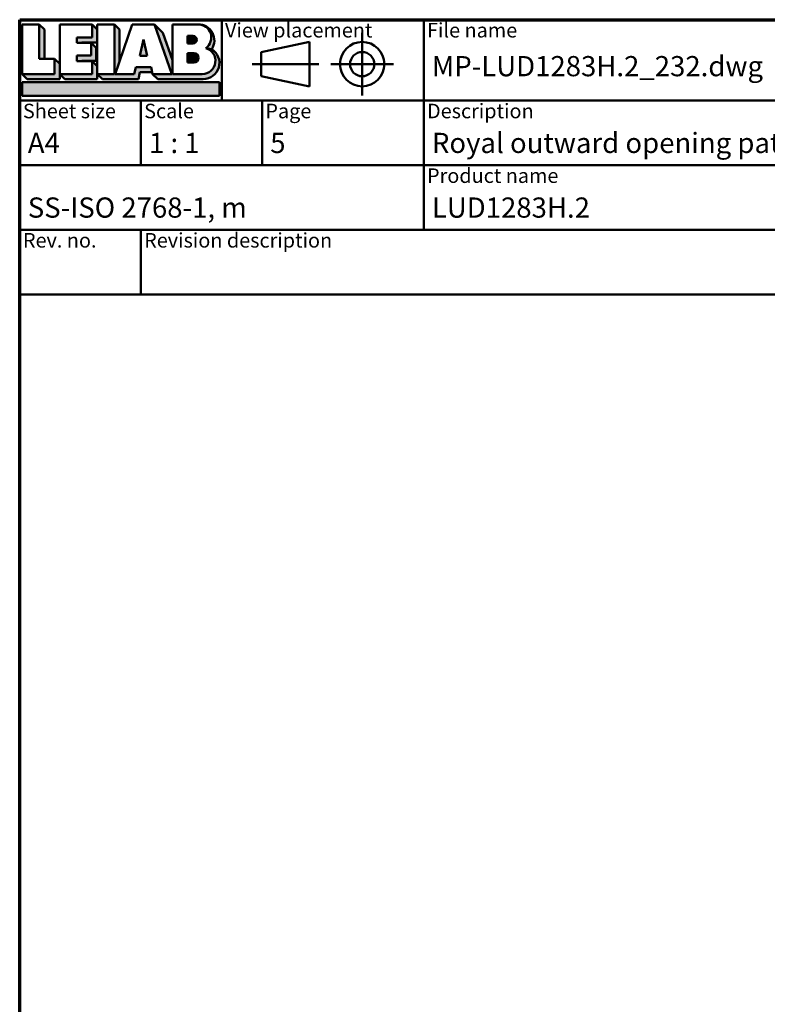
# Model space of a CAD drawing. Units: millimetres. Extents: x -429 to 405, y -584 to 287.
# Drawn here: x 15 to 108, y -429 to -307 of the extents above; entities that cross this region are included whole.
import ezdxf
from ezdxf.enums import TextEntityAlignment as Align

# ---------------------------------------------------------------- set-up
doc = ezdxf.new("R2018")
doc.units = ezdxf.units.MM
for name, color, linetype, lineweight in [('Border (ISO)', 8, 'Continuous', 70), ('Hatch (ISO)', 8, 'Continuous', 18), ('Title (ISO)', 8, 'Continuous', 50)]:
    doc.layers.add(name, color=color, linetype=linetype, lineweight=lineweight)
doc.styles.add('Note Text (ISO)', font='tahoma.ttf')
doc.styles.get("Standard").update_dxf_attribs({"font": 'calibri.ttf'})

# ---------------------------------------------------------------- blocks, each defined once
blk = doc.blocks.new('Borders LEIAB A4 Border')
at = {"layer": 'Border (ISO)'}
for p, q in [((14.99999999999995, 287), (200, 287)), ((15, 9.999999999999975), (14.99999999999995, 287))]:
    blk.add_line(p, q, dxfattribs=at)
blk = doc.blocks.new('Title Blocks LEIAB A4 en2')
at = {"layer": 'Hatch (ISO)'}
for points in [[(20.16179764687418, 199.9152215911035), (20.79979764687419, 199.9152215911035), (20.79979764687418, 203.5292215911035), (20.16179764687418, 204.1672215911035)], [(24.79479764687418, 201.8822215911035), (25.43279764687418, 201.8822215911035), (25.43279764687418, 201.9222215911035), (27.34379764687418, 201.9222215911035), (27.34379764687418, 203.5292215911035), (26.70579764687417, 204.1672215911035), (26.70579764687418, 202.5602215911035), (24.79479764687418, 202.5602215911035)], [(29.46979764687418, 198.0242215911035), (27.34379764687418, 198.0242215911035), (27.98179764687415, 197.3862215911035), (32.43001855572033, 197.3862215911035), (32.62179968850064, 198.2372215911035), (34.14535828930649, 198.2372215911035), (34.00157877965449, 198.8752215911035), (32.11157877965449, 198.8752215911035), (31.91979764687418, 198.0242215911035), (29.55679764687418, 198.0242215911035), (30.10779764687418, 199.6244417847029), (30.10779764687418, 203.5292215911035), (29.46979764687418, 204.1672215911035)], [(33.05657877965449, 202.2762215911035), (32.61707877965449, 200.2932215911035), (33.49607877965449, 200.2932215911035)], [(24.79479764687418, 199.6322215911036), (25.43279764687418, 199.6322215911036), (25.43279764687418, 199.6722215911035), (27.21379764687418, 199.6722215911035), (27.21379764687418, 201.2442215911035), (26.57579764687419, 201.8822215911035), (26.57579764687419, 200.3102215911035), (24.79479764687418, 200.3102215911035)], [(18.03579764687418, 198.0242215911035), (18.67379764687415, 197.3862215911035), (22.68979764687418, 197.3862215911035), (22.68979764687418, 199.2772215911035), (22.05179764687418, 199.9152215911035), (22.05179764687418, 198.0242215911035)], [(22.68979764687418, 198.0242215911035), (23.32779764687415, 197.3862215911035), (27.34379764687418, 197.3862215911035), (27.34379764687418, 198.9942215911036), (26.70579764687417, 199.6322215911036), (26.70579764687417, 198.0242215911035)], [(42.44935991243481, 197.0132215911035), (42.44935991243481, 195.3232215911035), (18.03579764687418, 195.3232215911035), (18.03579764687418, 197.0132215911035)]]:
    blk.add_hatch(color=256, dxfattribs=at).paths.add_polyline_path(points)
h = blk.add_hatch(color=256, dxfattribs=at)
edge = h.paths.add_edge_path()
edge.add_line((34.44115538399639, 204.1672215911035), (36.55635991243481, 198.0242215911035))
edge.add_line((36.55635991243481, 198.0242215911035), (34.19335991243481, 198.0242215911035))
edge.add_line((34.19335991243481, 198.0242215911035), (34.83135991243477, 197.3862215911035))
edge.add_line((34.83135991243478, 197.3862215911035), (40.44335991243481, 197.3862215911035))
edge.add_arc((40.4433599124348, 199.3922215911035), 2.006, 270, 417.7769442907888)
edge.add_line((41.51299269164682, 201.0892548016316), (40.77355450788123, 201.2248519777127))
edge.add_arc((40.33035991243481, 199.6552215911035), 1.631, -90, 74.23265385557198, ccw=False)
edge.add_line((40.33035991243481, 198.0242215911035), (36.64335991243481, 198.0242215911035))
edge.add_line((36.64335991243482, 198.0242215911035), (36.64335991243482, 199.7312063692968))
edge.add_line((36.64335991243482, 199.7312063692968), (35.47026993613203, 203.1381070389678))
edge.add_line((35.47026993613203, 203.1381070389679), (34.44115538399639, 204.1672215911035))
h = blk.add_hatch(color=256, dxfattribs=at)
edge = h.paths.add_edge_path()
edge.add_line((40.77355450788123, 201.2248519777128), (41.51299269164682, 201.0892548016316))
edge.add_arc((39.82835991243481, 202.1672215911035), 2.000000000000001, 327.3855390956992, 450.0000000000003)
edge.add_arc((39.82835991243481, 202.5442215911035), 1.623, -54.382239832680625, 90, ccw=False)
h = blk.add_hatch(color=256, dxfattribs=at)
edge = h.paths.add_edge_path()
edge.add_line((39.17935991243481, 202.7322215911035), (38.50135991243481, 202.7322215911035))
edge.add_line((38.50135991243481, 202.7322215911035), (38.50135991243481, 201.8032215911035))
edge.add_line((38.50135991243481, 201.8032215911035), (39.1793599124348, 201.8032215911035))
edge.add_arc((39.17935991243481, 202.2677215911035), 0.464500000000001, 270, 450)
h = blk.add_hatch(color=256, dxfattribs=at)
edge = h.paths.add_edge_path()
edge.add_line((38.50135991243481, 200.6002215911035), (38.50135991243481, 199.4592215911035))
edge.add_line((38.50135991243481, 199.4592215911035), (39.28535991243481, 199.4592215911035))
edge.add_arc((39.28535991243481, 200.0297215911035), 0.5704999999999982, 270, 450)
edge.add_line((39.28535991243481, 200.6002215911035), (38.50135991243481, 200.6002215911035))
at = {"layer": 'Title (ISO)'}
for p, q in [((17.74257877965449, 204.7452215911035), (202.7425787796545, 204.7452215911035)), ((17.7425787796545, 170.7452215911035), (17.74257877965449, 204.7452215911035)), ((42.7425787796545, 204.7452215911035), (42.7425787796545, 194.7452215911035)), ((67.74257877965451, 204.7452215911035), (67.74257877965451, 178.7452215911035)), ((135.2425787796545, 204.7452215911035), (135.2425787796545, 194.7452215911035)), ((202.7425787796545, 204.7452215911035), (202.7425787796545, 170.7452215911035)), ((18.03579764687418, 204.1672215911035), (18.03579764687418, 198.0242215911035)), ((20.16179764687418, 204.1672215911035), (18.03579764687418, 204.1672215911035)), ((20.16179764687418, 199.9152215911035), (20.16179764687418, 204.1672215911035)), ((20.16179764687418, 204.1672215911035), (20.79979764687418, 203.5292215911035)), ((20.79979764687418, 203.5292215911035), (20.79979764687419, 199.9152215911035)), ((22.68979764687418, 204.1672215911035), (22.68979764687418, 198.0242215911035)), ((26.70579764687417, 204.1672215911035), (22.68979764687418, 204.1672215911035)), ((26.70579764687418, 202.5602215911035), (26.70579764687417, 204.1672215911035)), ((26.70579764687417, 204.1672215911035), (27.34379764687418, 203.5292215911035)), ((27.34379764687418, 204.1672215911035), (29.46979764687418, 204.1672215911035)), ((27.34379764687418, 198.0242215911035), (27.34379764687418, 204.1672215911035)), ((27.34379764687418, 203.5292215911035), (27.34379764687418, 201.9222215911035)), ((29.46979764687418, 204.1672215911035), (29.46979764687418, 198.0242215911035)), ((29.46979764687418, 204.1672215911035), (30.10779764687418, 203.5292215911035)), ((29.55679764687418, 198.0242215911035), (31.67200217531259, 204.1672215911035)), ((30.10779764687418, 203.5292215911035), (30.10779764687418, 199.6244417847029)), ((31.67200217531259, 204.1672215911035), (34.44115538399639, 204.1672215911035)), ((34.44115538399639, 204.1672215911035), (36.55635991243481, 198.0242215911035)), ((34.44115538399639, 204.1672215911035), (35.47026993613203, 203.1381070389679)), ((36.64335991243481, 204.1672215911035), (39.82835991243481, 204.1672215911035)), ((36.64335991243482, 199.7312063692968), (36.64335991243481, 204.1672215911035)), ((36.64335991243482, 199.7312063692968), (36.64335991243481, 204.1672215911035)), ((36.64335991243481, 204.1672215911035), (39.82835991243481, 204.1672215911035)), ((24.79479764687418, 201.8822215911035), (24.79479764687418, 202.5602215911035)), ((24.79479764687418, 202.5602215911035), (26.70579764687418, 202.5602215911035)), ((33.05657877965449, 202.2762215911035), (32.61707877965449, 200.2932215911035)), ((33.49607877965449, 200.2932215911035), (33.05657877965449, 202.2762215911035)), ((35.47026993613203, 203.1381070389679), (36.64335991243482, 199.7312063692968)), ((39.17935991243481, 202.7322215911035), (38.50135991243481, 202.7322215911035)), ((38.50135991243481, 202.7322215911035), (38.50135991243481, 201.8032215911035)), ((26.57579764687419, 201.8822215911035), (24.79479764687418, 201.8822215911035)), ((27.34379764687418, 201.9222215911035), (25.43279764687418, 201.9222215911035)), ((25.43279764687418, 201.9222215911035), (25.43279764687418, 201.8822215911035)), ((26.57579764687419, 200.3102215911035), (26.57579764687419, 201.8822215911035)), ((26.57579764687419, 201.8822215911035), (27.21379764687418, 201.2442215911035)), ((27.21379764687418, 201.2442215911035), (27.21379764687418, 199.6722215911035)), ((38.50135991243481, 201.8032215911035), (39.17935991243481, 201.8032215911035)), ((41.51299269164682, 201.0892548016316), (40.77355450788123, 201.2248519777128)), ((53.61757877965449, 201.9952215911035), (47.61757877965449, 200.7452215911035)), ((53.61757877965449, 196.4952215911035), (53.61757877965449, 201.9952215911035)), ((22.05179764687418, 199.9152215911035), (20.16179764687418, 199.9152215911035)), ((22.05179764687418, 198.0242215911035), (22.05179764687418, 199.9152215911035)), ((22.68979764687418, 199.2772215911035), (22.05179764687418, 199.9152215911035)), ((24.79479764687418, 199.6322215911036), (24.79479764687418, 200.3102215911035)), ((24.79479764687418, 200.3102215911035), (26.57579764687419, 200.3102215911035)), ((32.61707877965449, 200.2932215911035), (33.49607877965449, 200.2932215911035)), ((38.50135991243481, 200.6002215911035), (38.50135991243481, 199.4592215911035)), ((39.28535991243481, 200.6002215911035), (38.50135991243481, 200.6002215911035)), ((47.61757877965449, 200.7452215911035), (47.61757877965449, 197.7452215911035)), ((22.68979764687418, 197.3862215911035), (22.68979764687418, 199.2772215911035)), ((26.70579764687417, 199.6322215911036), (24.79479764687418, 199.6322215911036)), ((27.21379764687418, 199.6722215911035), (25.43279764687418, 199.6722215911035)), ((25.43279764687418, 199.6722215911035), (25.43279764687418, 199.6322215911036)), ((26.70579764687417, 198.0242215911035), (26.70579764687417, 199.6322215911036)), ((27.34379764687418, 198.9942215911036), (26.70579764687417, 199.6322215911036)), ((27.34379764687418, 197.3862215911035), (27.34379764687418, 198.9942215911036)), ((32.11157877965449, 198.8752215911035), (31.91979764687418, 198.0242215911035)), ((34.00157877965449, 198.8752215911035), (32.11157877965449, 198.8752215911035)), ((34.19335991243481, 198.0242215911035), (34.00157877965449, 198.8752215911035)), ((36.64335991243482, 198.0242215911035), (36.64335991243482, 199.7312063692968)), ((38.50135991243481, 199.4592215911035), (39.28535991243481, 199.4592215911035)), ((18.03579764687418, 198.0242215911035), (22.05179764687418, 198.0242215911035)), ((18.03579764687418, 198.0242215911035), (18.67379764687415, 197.3862215911035)), ((22.68979764687418, 198.0242215911035), (26.70579764687417, 198.0242215911035)), ((22.68979764687418, 198.0242215911035), (23.32779764687415, 197.3862215911035)), ((29.46979764687418, 198.0242215911035), (27.34379764687418, 198.0242215911035)), ((27.34379764687418, 198.0242215911035), (27.98179764687415, 197.3862215911035)), ((31.91979764687418, 198.0242215911035), (29.55679764687418, 198.0242215911035)), ((32.43001855572033, 197.3862215911035), (32.62179968850064, 198.2372215911035)), ((32.62179968850064, 198.2372215911035), (34.14535828930649, 198.2372215911035)), ((36.55635991243481, 198.0242215911035), (34.19335991243481, 198.0242215911035)), ((34.19335991243481, 198.0242215911035), (34.83135991243478, 197.3862215911035)), ((36.64335991243482, 198.0242215911035), (40.33035991243481, 198.0242215911035)), ((47.61757877965449, 197.7452215911035), (53.61757877965449, 196.4952215911035)), ((18.03579764687418, 197.0132215911035), (42.44935991243481, 197.0132215911035)), ((18.03579764687418, 195.3232215911035), (18.03579764687418, 197.0132215911035)), ((18.67379764687415, 197.3862215911035), (22.68979764687418, 197.3862215911035)), ((23.32779764687415, 197.3862215911035), (27.34379764687418, 197.3862215911035)), ((27.98179764687415, 197.3862215911035), (32.43001855572033, 197.3862215911035)), ((34.83135991243478, 197.3862215911035), (40.4433599124348, 197.3862215911035)), ((42.44935991243481, 197.0132215911035), (42.44935991243481, 195.3232215911035)), ((42.44935991243481, 195.3232215911035), (18.03579764687418, 195.3232215911035)), ((202.7425787796545, 194.7452215911035), (17.7425787796545, 194.7452215911035)), ((32.74257877965449, 194.7452215911035), (32.7425787796545, 186.7452215911035)), ((47.7425787796545, 194.7452215911035), (47.7425787796545, 186.7452215911035)), ((202.7425787796545, 186.7452215911035), (17.7425787796545, 186.7452215911035)), ((135.2425787796545, 186.7452215911035), (135.2425787796545, 178.7452215911035)), ((168.9925787796545, 186.7452215911035), (168.9925787796545, 178.7452215911035)), ((202.7425787796545, 178.7452215911035), (17.7425787796545, 178.7452215911035)), ((32.7425787796545, 178.7452215911035), (32.7425787796545, 170.7452215911035)), ((202.7425787796545, 170.7452215911035), (17.7425787796545, 170.7452215911035))]:
    blk.add_line(p, q, dxfattribs=at)
at = {"layer": 'Title (ISO)', "linetype": 'Continuous'}
for p, q in [((60.1175787796545, 203.1202215911035), (60.1175787796545, 195.3702215911035)), ((46.4925787796545, 199.2452215911035), (54.7425787796545, 199.2452215911035)), ((56.24257877965449, 199.2452215911035), (63.9925787796545, 199.2452215911035))]:
    blk.add_line(p, q, dxfattribs=at)
at = {"layer": 'Title (ISO)'}
for radius in [2.750000000000006, 1.500000000000005]:
    blk.add_circle((60.1175787796545, 199.2452215911035), radius, dxfattribs=at)
for centre, radius, start, end in [((39.82835991243481, 202.5442215911035), 1.623, 305.6177601673194, 90), ((39.82835991243481, 202.1672215911035), 2, 327.3855390956992, 90), ((39.17935991243481, 202.2677215911035), 0.464500000000001, 270, 90), ((40.33035991243481, 199.6552215911035), 1.631, 270, 74.23265385557166), ((40.4433599124348, 199.3922215911035), 2.006, 270, 57.77694429078877), ((39.28535991243481, 200.0297215911035), 0.5704999999999982, 270, 90)]:
    blk.add_arc(centre, radius, start, end, dxfattribs=at)
at = {"layer": 'Title (ISO)', "color": 8, "true_color": 0x808080, "char_height": 1.800000071525574, "attachment_point": 1, "style": 'Note Text (ISO)'}
for s, insert in [('\\fTahoma|b0|i0;{\\H1.8000;View placement}', (43.1425787796545, 204.3452215911035)), ('\\fTahoma|b0|i0;{\\H1.8000;File name}', (68.1425787796545, 204.3452215911035)), ('\\fTahoma|b0|i0;{\\H1.8000;Drawing no.}', (135.6425787796545, 204.3452215911035)), ('\\fTahoma|b0|i0;{\\H1.8000;Sheet size}', (18.1425787796545, 194.3452215911035)), ('\\fTahoma|b0|i0;{\\H1.8000;Scale}', (33.1425787796545, 194.3452215911035)), ('\\fTahoma|b0|i0;{\\H1.8000;Page}', (48.1425787796545, 194.3452215911035)), ('\\fTahoma|b0|i0;{\\H1.8000;Description}', (68.14257877965451, 194.3452215911035)), ('\\fTahoma|b0|i0;{\\H1.8000;Product name}', (68.14257877965451, 186.3452215911035)), ('\\fTahoma|b0|i0;{\\H1.8000;Created by}', (135.6425787796545, 186.3452215911035)), ('\\fTahoma|b0|i0;{\\H1.8000;Rev. no.}', (18.14257877965449, 178.3452215911035)), ('\\fTahoma|b0|i0;{\\H1.8000;Revision description}', (33.1425787796545, 178.3452215911035))]:
    blk.add_mtext(s, dxfattribs=dict(at, insert=insert))
at = {"layer": 'Title (ISO)', "insert": (18.7425787796545, 182.7452215911035), "char_height": 2.5, "attachment_point": 1, "style": 'Note Text (ISO)'}
blk.add_mtext('\\fTahoma|b0|i0;{\\H2.5000;SS-ISO 2768-1, m}', dxfattribs=at)
at = {"layer": 'Title (ISO)', "lineweight": 30, "flags": 104}
for tag, p in [('FILENAME', (68.7425787796545, 200.2452215911035)), ('TITLE', (136.2425787796545, 200.2452215911035)), ('Sheet_Size', (18.7425787796545, 190.7452215911035)), ('Initial_View_Scale', (33.74257877965449, 190.7452215911035)), ('Sheet_Number', (48.74257877965449, 190.7452215911035)), ('<Beskrivning>', (68.7425787796545, 190.7452215911035)), ('<Produktnamn>', (68.7425787796545, 182.7452215911035)), ('CREATION_DATE', (169.9925787796545, 182.7452215911035)), ('REVISION_NUMBER', (18.7425787796545, 174.7452215911035)), ('STATUS', (33.74257877965449, 174.7452215911035))]:
    blk.add_attdef(tag, text='', height=2.5, dxfattribs=at).set_placement(p, align=Align.TOP_LEFT)

msp = doc.modelspace()

# ---------------------------------------------------------------- block references
msp.add_blockref('Borders LEIAB A4 Border', (6.394884621840902e-14, -594))
ref = msp.add_blockref('Title Blocks LEIAB A4 en2', (-2.74257877965443, -511.7452215911035))
lines = msp.add_mtext('MP-LUD1283H.2_232.dwg', dxfattribs={"layer": 'Title (ISO)', "insert": (66.00000000000006, -311.5000000000001), "char_height": 2.5, "attachment_point": 1})
ref.add_attrib('FILENAME', '', (66.00000000000006, -311.5000000000001), dxfattribs={"flags": 104}).embed_mtext(lines)
lines = msp.add_mtext('MP-LUD1283H.2_232', dxfattribs={"layer": 'Title (ISO)', "insert": (133.5000000000001, -311.5000000000001), "char_height": 2.5, "attachment_point": 1})
ref.add_attrib('TITLE', '', (133.5000000000001, -311.5000000000001), dxfattribs={"flags": 104}).embed_mtext(lines)
lines = msp.add_mtext('A4', dxfattribs={"layer": 'Title (ISO)', "insert": (16.00000000000007, -321.0000000000001), "char_height": 2.5, "attachment_point": 1})
ref.add_attrib('Sheet_Size', '', (16.00000000000007, -321.0000000000001), dxfattribs={"flags": 104}).embed_mtext(lines)
lines = msp.add_mtext('1 : 1', dxfattribs={"layer": 'Title (ISO)', "insert": (31.00000000000008, -321.0000000000001), "char_height": 2.5, "attachment_point": 1})
ref.add_attrib('Initial_View_Scale', '', (31.00000000000008, -321.0000000000001), dxfattribs={"flags": 104}).embed_mtext(lines)
lines = msp.add_mtext('5', dxfattribs={"layer": 'Title (ISO)', "insert": (46.00000000000008, -321.0000000000001), "char_height": 2.5, "attachment_point": 1})
ref.add_attrib('Sheet_Number', '', (46.00000000000008, -321.0000000000001), dxfattribs={"flags": 104}).embed_mtext(lines)
lines = msp.add_mtext('LUD1283H.2', dxfattribs={"layer": 'Title (ISO)', "insert": (66.00000000000006, -329.0000000000001), "char_height": 2.5, "attachment_point": 1})
ref.add_attrib('<Produktnamn>', '', (66.00000000000006, -329.0000000000001), dxfattribs={"flags": 104}).embed_mtext(lines)
lines = msp.add_mtext('2024-10-31', dxfattribs={"layer": 'Title (ISO)', "insert": (167.2500000000001, -329.0000000000001), "char_height": 2.5, "attachment_point": 1})
ref.add_attrib('CREATION_DATE', '', (167.2500000000001, -329.0000000000001), dxfattribs={"flags": 104}).embed_mtext(lines)
lines = msp.add_mtext('Royal outward opening patio door triple glazing', dxfattribs={"layer": 'Title (ISO)', "insert": (66.00000000000006, -321.0000000000001), "char_height": 2.5, "attachment_point": 1})
ref.add_attrib('<Beskrivning>', '', (66.00000000000006, -321.0000000000001), dxfattribs={"flags": 104}).embed_mtext(lines)

doc.saveas('drawing.dxf')
